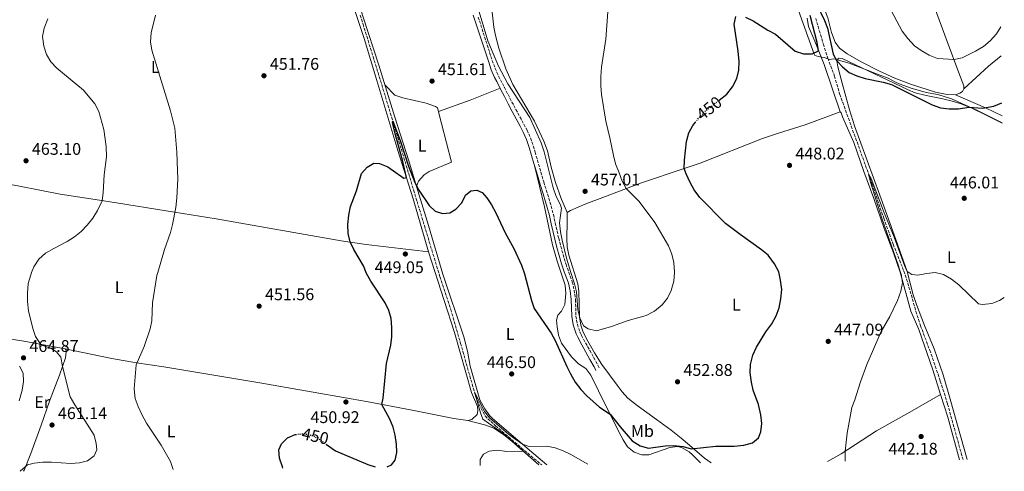
# Model space of a CAD drawing. Units: metres. Extents: x 583682 to 587126, y 4719684 to 4722039.
# Drawn here: x 586542 to 587126, y 4719719 to 4719986 of the extents above; entities that cross this region are included whole.
import ezdxf
from ezdxf.enums import TextEntityAlignment as Align

# ---------------------------------------------------------------- set-up
doc = ezdxf.new("R2010")
doc.units = ezdxf.units.M
doc.header["$MEASUREMENT"] = 0
doc.linetypes.add('DGN Style 3', pattern=[2.435890702152634, 1.739921930109024, -0.6959687720436097])
doc.linetypes.add('DGN Style 5', pattern=[1.217945351076317, 0.5219765790327072, -0.6959687720436097])
for name, color, linetype, lineweight in [('Balsa-alberca', 142, 'Continuous', 0), ('Camino', 7, 'DGN Style 3', 0), ('Cota de curva de nivel directora', 7, 'Continuous', 0), ('Cota de punto acotado terreno', 7, 'Continuous', 0), ('Curva de nivel directora', 30, 'Continuous', 30), ('Curva de nivel directora no vista', 30, 'DGN Style 5', 30), ('Curva de nivel intermedia', 30, 'Continuous', 0), ('Etiqueta de uso rústico', 92, 'Continuous', 0), ('Límite de municipio', 7, 'Continuous', 0), ('Línea de cambio de uso (parcela vista)', 92, 'Continuous', 0), ('Margen derecho', 7, 'Continuous', 0), ('Punto acotado terreno (símbolo)', 7, 'Continuous', 0), ('Vaguada', 142, 'DGN Style 3', 13)]:
    doc.layers.add(name, color=color, linetype=linetype, lineweight=lineweight)
doc.styles.add('Style-Arial', font='arial.ttf')

# ---------------------------------------------------------------- blocks, each defined once
blk = doc.blocks.new('5PATER')
at = {"layer": 'Punto acotado terreno (símbolo)', "linetype": 'Continuous', "lineweight": 0}
h = blk.add_hatch(color=51, dxfattribs=at)
edge = h.paths.add_edge_path()
edge.add_ellipse((0, 0), major_axis=(-0.1095731443231308, -0.1110710700762829), ratio=0.9994222409660317, start_angle=0, end_angle=360)

msp = doc.modelspace()

# ---------------------------------------------------------------- linework, layer by layer
at = {"layer": 'Balsa-alberca', "color": 142, "linetype": 'Continuous', "lineweight": 0, "elevation": 464.6300000000053, "flags": 128}
msp.add_lwpolyline([(586542.0700000003, 4719781.02), (586544.2100000001, 4719776.859999999), (586544.4900000002, 4719771.869999999), (586543.54, 4719766.850000001), (586543.1500000004, 4719765.279999999), (586541.8300000001, 4719760.449999999)], dxfattribs=at)
at = {"layer": 'Balsa-alberca', "color": 142, "linetype": 'Continuous', "lineweight": 0}
msp.add_polyline3d([(586542.0700000003, 4719781.02, 464.6699999999983), (586544.2100000001, 4719776.859999999, 464.6699999999983), (586544.4900000002, 4719771.869999999, 464.6699999999983), (586543.54, 4719766.850000001, 464.6699999999983), (586543.1500000004, 4719765.279999999, 464.6699999999983), (586541.8300000001, 4719760.449999999, 464.6699999999983)], dxfattribs=at)
at = {"layer": 'Camino', "color": 7, "linetype": 'DGN Style 3', "lineweight": 0}
for points in [[(586813.9799999994, 4719987.890000002, 454.4400000000024), (586814.6900000002, 4719985.690000001, 454.3999999999943), (586816.219999999, 4719980.930000001, 454.2200000000012), (586817.7300000001, 4719976.170000001, 454.0000000000001), (586819.25, 4719971.41, 453.7899999999937), (586820.6999999986, 4719966.900000001, 453.6199999999953), (586822.2699999998, 4719962.150000002, 453.4600000000065), (586824.0100000009, 4719957.470000002, 453.3099999999976), (586824.9999999988, 4719955.150000001, 453.2400000000052), (586827.1499999991, 4719950.640000001, 453.0800000000018), (586829.4200000024, 4719946.190000001, 452.9299999999931), (586831.6099999984, 4719941.99, 452.7899999999937), (586833.9400000018, 4719937.570000002, 452.7100000000065), (586836.3099999989, 4719933.170000001, 452.7299999999959), (586838.6799999982, 4719928.760000001, 452.7899999999937), (586841.0300000019, 4719924.350000001, 452.8399999999964), (586842.859999998, 4719920.850000001, 452.8300000000018), (586844.8999999987, 4719916.279999999, 452.7799999999989), (586846.4999999991, 4719911.540000001, 452.699999999997), (586847.6200000012, 4719907.900000001, 452.6300000000049), (586849.0300000015, 4719903.100000001, 452.5899999999965), (586850.4200000018, 4719898.300000002, 452.6100000000006), (586851.8199999988, 4719893.500000001, 452.6600000000035), (586852.7899999989, 4719890.210000004, 452.7100000000065), (586854.260000002, 4719885.430000002, 452.9100000000034), (586855.7600000016, 4719880.670000001, 453.1900000000023), (586857.199999999, 4719875.880000001, 453.3800000000046), (586858.4999999999, 4719870.84, 453.4100000000035), (586859.5799999972, 4719865.949999999, 453.3899999999995), (586860.6400000011, 4719861.060000001, 453.3800000000046)], [(586860.6400000011, 4719861.060000001, 453.3800000000046), (586861.6700000014, 4719856.79, 453.4199999999984), (586862.949999998, 4719851.960000002, 453.5099999999949), (586864.2699999987, 4719847.130000002, 453.6000000000059), (586865.6499999979, 4719842.33, 453.7100000000065), (586865.9699999975, 4719841.28, 453.7299999999959), (586867.6399999994, 4719836.57, 453.8800000000048), (586869.3899999995, 4719831.890000002, 454.0299999999988), (586869.7199999981, 4719830.870000001, 454.050000000003), (586870.8700000015, 4719826, 454.050000000003), (586871.5399999976, 4719821.040000003, 454.0200000000041), (586871.6000000002, 4719820.41, 454.0099999999947), (586871.7499999999, 4719815.420000001, 453.9299999999931), (586871.8799999995, 4719810.590000001, 453.7700000000042), (586872.7199999979, 4719805.670000001, 453.5299999999989), (586874.3200000004, 4719800.880000001, 453.2700000000041), (586875.1899999998, 4719799.110000002, 453.1799999999931), (586877.6000000016, 4719794.730000001, 453.0200000000041), (586880.0100000012, 4719790.350000001, 452.8500000000058), (586882.4200000007, 4719785.970000001, 452.679999999993), (586884.829999998, 4719781.59, 452.5099999999949), (586885.8999999987, 4719779.640000001, 452.4400000000024)]]:
    msp.add_polyline3d(points, dxfattribs=at)
at = {"layer": 'Curva de nivel directora', "color": 30, "linetype": 'Continuous', "lineweight": 30, "elevation": 450, "flags": 128}
for points in [[(587010.11, 4720005.070000002), (587019.2800000008, 4719985.970000003), (587021.0199999998, 4719981.28), (587024.2599999986, 4719965.949999999), (587026.4600000002, 4719962.050000002), (587029.8299999987, 4719958.360000002), (587033.7200000001, 4719955.050000001), (587038.3099999989, 4719953.050000003), (587043.4000000006, 4719951.53), (587054.0099999988, 4719949.270000001), (587058.8199999989, 4719947.910000001), (587082.940000001, 4719935.890000001), (587088.0499999984, 4719934.189999999), (587092.9999999994, 4719933.49), (587098.6699999999, 4719933.590000001), (587104.8500000002, 4719934.61), (587112.8799999991, 4719933.87), (587119.5499999988, 4719935.140000002), (587124.3399999988, 4719937.03)], [(586956.7999999986, 4719938.66), (586961.2499999988, 4719942.189999999), (586964.7400000002, 4719946.590000001), (586967.3099999984, 4719951.520000001), (586968.3700000001, 4719956.4), (586968.5199999999, 4719961.53), (586968.0599999994, 4719967.690000001), (586965.6799999991, 4719983.790000001), (586966.7199999985, 4719988.33)], [(586972.3099999985, 4719987.900000001), (586976.8199999991, 4719985.730000001), (586985.6500000003, 4719980.140000001), (586990.2500000002, 4719977.74), (587001.7799999993, 4719967.810000001), (587006.7699999983, 4719966.07), (587011.8399999999, 4719966.210000001), (587015.709999999, 4719968.01), (587014.9099999988, 4719972.940000001), (587010.7400000002, 4719988.850000001)], [(586759.9699999986, 4719721.330000001), (586762.539999999, 4719722.450000001), (586764.6800000003, 4719725.33), (586765.7599999999, 4719729.750000001), (586765.5000000006, 4719734.750000001), (586764.64, 4719739.980000001), (586763.4399999997, 4719744.880000001), (586761.5599999999, 4719749.51), (586756.7399999987, 4719758.220000001), (586757.5299999999, 4719762.050000002), (586759.4900000002, 4719782.640000002), (586762.0499999995, 4719793.350000001), (586762.709999999, 4719798.310000001), (586762.8099999995, 4719803.940000001), (586762.4200000005, 4719809.2), (586760.999999999, 4719813.99), (586758.7699999983, 4719818.62), (586750.2000000008, 4719831.460000001), (586747.7499999988, 4719835.890000001), (586745.9000000003, 4719840.54), (586740.29, 4719850.189999999), (586738.0599999992, 4719854.66), (586736.7899999997, 4719859.550000001), (586736.669999999, 4719864.939999999), (586737.1600000008, 4719870.410000001), (586738.1899999989, 4719875.619999999), (586741.7899999998, 4719884.87), (586744.8399999986, 4719895.109999999), (586748.0199999993, 4719898.99), (586752.1299999999, 4719901.359999999), (586755.3999999998, 4719901.12), (586760.3099999983, 4719899.140000002), (586769.7699999998, 4719892.4), (586771.4299999983, 4719892.91), (586769.2699999991, 4719902.37), (586764.230000001, 4719920.310000001), (586763.1799999983, 4719925.58), (586763.29, 4719926.300000002), (586767.6899999989, 4719914.800000002), (586772.6199999996, 4719899.609999999), (586776.4599999997, 4719889.820000002), (586778.6799999992, 4719885.34), (586784.7999999991, 4719876.320000002), (586788.4899999994, 4719872.960000002), (586792.6899999994, 4719871.530000002), (586797.1199999994, 4719871.980000001), (586800.5700000006, 4719874.060000001), (586804.1899999994, 4719877.83), (586806.4899999994, 4719882.440000001), (586809.6199999986, 4719884.900000001), (586813.0299999994, 4719885.290000001), (586816.2399999992, 4719883.9), (586819.0199999998, 4719880.699999999), (586821.8200000004, 4719876.550000001), (586824.4299999989, 4719871.820000002), (586829.8299999991, 4719859.99), (586835.1399999999, 4719850.779999999), (586839.5099999997, 4719840.930000002), (586841.4299999997, 4719835.779999999), (586845.5800000004, 4719819.99), (586847.1799999987, 4719815.250000001), (586857.2699999983, 4719800.550000001), (586859.6299999985, 4719796.140000001), (586866.3699999999, 4719780.850000001), (586868.6399999986, 4719776.400000001), (586871.4399999992, 4719771.490000002), (586874.7899999998, 4719767.199999999), (586878.4100000008, 4719763.42), (586885.8099999992, 4719756.62), (586892.1199999992, 4719752.539999999), (586898.1399999985, 4719745.000000002), (586905.2399999996, 4719736.800000001), (586909.8699999988, 4719733.760000001), (586914.8399999997, 4719732.370000001), (586924.67, 4719733.810000001), (586929.8099999988, 4719733.960000002), (586935.399999999, 4719733.37), (586940.2200000002, 4719732.010000001), (586954.8600000007, 4719733.500000002), (586965.5899999995, 4719733.570000002), (586971.4700000003, 4719734.09), (586976.4300000002, 4719735.450000001), (586980.0199999999, 4719738.439999999), (586981.5199999998, 4719742.010000001), (586982.0899999996, 4719746.980000002), (586981.5199999998, 4719752.130000002), (586980.1200000005, 4719758.170000002), (586976.9499999988, 4719766.67), (586975.8800000004, 4719771.550000002), (586975.0800000001, 4719777.050000002), (586975.3700000007, 4719782.039999999), (586976.7499999999, 4719787.430000001), (586978.8099999984, 4719792.2), (586984.4000000008, 4719801.350000001), (586987.91, 4719806.050000002), (586990.6300000002, 4719810.900000001), (586992.3400000002, 4719815.610000002), (586993.4099999986, 4719820.939999999), (586993.8400000001, 4719826.410000001), (586993.2099999997, 4719831.980000001), (586992.0799999987, 4719836.850000001)], [(586992.0799999987, 4719836.850000001), (586989.4900000005, 4719841.62), (586985.7899999989, 4719846.720000001), (586981.9099999986, 4719849.87), (586969.119999999, 4719858.940000001), (586960.6099999995, 4719865.470000002), (586945.2099999991, 4719881.07), (586941.9300000002, 4719885.600000001), (586939.4800000004, 4719889.960000002), (586937.2099999995, 4719895.050000002), (586936.0899999996, 4719898.189999999), (586936.1299999999, 4719903.190000001), (586937.319999999, 4719914.210000002), (586938.7099999993, 4719919.230000002), (586941.0899999997, 4719923.630000001), (586942.6699999999, 4719925.600000001)], [(586698.1500000001, 4719720.570000002), (586697.949999999, 4719721.4), (586696.1499999998, 4719726.36), (586695.7299999994, 4719731.350000001), (586697.35, 4719734.99), (586700.9299999984, 4719738.470000001), (586705.5199999996, 4719740.430000001), (586705.7699999999, 4719740.460000002)], [(586724.0999999985, 4719734.480000001), (586729.3499999989, 4719730.75), (586748.54, 4719722.67), (586752.8200000004, 4719721.250000001)]]:
    msp.add_lwpolyline(points, dxfattribs=at)
at = {"layer": 'Curva de nivel directora no vista', "color": 30, "linetype": 'DGN Style 5', "lineweight": 30, "elevation": 450, "flags": 128}
for points in [[(586942.6699999999, 4719925.600000001), (586944.6300000002, 4719928.040000001), (586948.3299999996, 4719931.95), (586956.7999999986, 4719938.66)], [(586705.7699999999, 4719740.460000002), (586710.4999999995, 4719741.03), (586715.8300000004, 4719739.860000002), (586720.1299999988, 4719737.300000002), (586724.0999999985, 4719734.480000001)]]:
    msp.add_lwpolyline(points, dxfattribs=at)
at = {"layer": 'Curva de nivel intermedia', "color": 30, "linetype": 'Continuous', "lineweight": 0, "flags": 128}
for points, elevation in [([(586813.3500000014, 4719995.08), (586819.600000001, 4719973.84), (586826.0499999995, 4719958.77), (586831.4200000005, 4719948.430000001), (586844.6100000005, 4719928.390000001), (586851.1799999997, 4719913.470000001), (586853.0700000006, 4719908.009999999), (586858.35, 4719886.739999999), (586860.1900000018, 4719881.550000001), (586862.4400000004, 4719877.019999999), (586863.2100000016, 4719874.58), (586862.0600000004, 4719865.9), (586862.74, 4719860.609999999), (586863.6400000007, 4719855.619999998), (586866.2699999993, 4719845.050000001), (586868.925255912, 4719836.559875003), (586871.0300000003, 4719829.829999999), (586872.1100000021, 4719825.090000001), (586873.0399999997, 4719814.659999999)], 455), ([(586873.0399999997, 4719814.659999999), (586874.1300000004, 4719809.730000001), (586876.3900000001, 4719804.909999999), (586879.0600000012, 4719803.15), (586883.9500000018, 4719801.939999999), (586892.8700000001, 4719804.520000001), (586902.7200000006, 4719808.079999999), (586913.5600000012, 4719811.08), (586918.5000000009, 4719813.579999999), (586922.900000002, 4719817.249999999), (586926.1100000017, 4719821.319999999), (586928.2300000007, 4719825.849999999), (586929.8400000001, 4719831.329999999), (586930.249803638, 4719836.559875003), (586930.2600000004, 4719836.689999999), (586929.9100000015, 4719842.429999999), (586928.7900000018, 4719847.3), (586926.6700000007, 4719852.259999999), (586918.5600000013, 4719866.16), (586915.3600000006, 4719870.699999999), (586909.0599999996, 4719878.86), (586901.6499999999, 4719886.259999999), (586899.35, 4719890.7), (586897.4000000008, 4719895.519999999), (586895.3300000011, 4719900.98), (586894.0300000003, 4719905.81), (586891.9699999995, 4719916.279999999), (586889.4900000006, 4719926.289999999), (586886.9500000014, 4719942.109999999), (586886.5800000003, 4719947.100000001), (586886.5300000012, 4719952.689999998), (586887.0200000008, 4719958.24), (586889.5599999998, 4719974.749999999), (586890.6700000007, 4719991.079999999)], 455), ([(587057.0900000011, 4719994.73), (587065.2000000004, 4719979.609999998)], 455), ([(586542.4000000005, 4719718.649999999), (586546.8500000007, 4719722.399999999), (586550.8000000003, 4719723.550000001), (586555.7600000001, 4719724.119999998), (586561.0900000011, 4719724.08), (586572.4600000014, 4719723.220000001), (586577.5199999998, 4719723.640000001), (586582.37, 4719724.850000001), (586586.2700000004, 4719727.8), (586587.7700000001, 4719731.289999999), (586587.4900000008, 4719735.209999999), (586586.2100000001, 4719740.100000001), (586574.7500000002, 4719758.009999998), (586572.0500000002, 4719762.87), (586567.5199999994, 4719780.74), (586566.6200000009, 4719786.34), (586564.0300000003, 4719789.429999998), (586560.6100000005, 4719791.59), (586555.8699999996, 4719793.17), (586554.6200000002, 4719793.91), (586551.5700000015, 4719798.560000001), (586549.9900000012, 4719803.3), (586547.4299999997, 4719813.880000001), (586546.7700000004, 4719819.33), (586546.700000001, 4719824.319999999), (586547.2500000009, 4719829.99), (586548.6700000003, 4719835.199999998), (586549.1952736062, 4719836.559875003), (586550.4699999995, 4719839.859999998), (586553.4400000002, 4719844.38), (586557.5300000004, 4719847.960000001), (586562.2900000013, 4719850.819999999), (586570.2300000007, 4719854.880000001), (586574.7200000011, 4719857.720000001), (586578.5999999993, 4719860.889999999), (586582.0800000017, 4719864.52), (586585.5000000015, 4719868.8), (586588.3500000013, 4719873.300000001), (586590.9599999997, 4719879.07), (586591.6000000013, 4719884.03), (586592.1900000013, 4719894.359999998), (586593.5700000006, 4719905.000000001), (586593.4699999999, 4719911.160000001), (586592.0400000016, 4719921.289999999), (586588.9800000016, 4719932.010000001), (586586.7300000008, 4719936.470000001), (586579.9100000013, 4719944.670000001), (586564.2400000005, 4719957.699999999), (586560.5700000003, 4719961.470000001), (586558.0900000016, 4719965.810000001), (586556.3800000015, 4719970.739999999), (586555.7300000011, 4719976.380000001), (586556.5600000003, 4719981.31), (586558.8100000012, 4719986.940000001)], 460.0000000000001), ([(586633.0900000007, 4719719.769999999), (586631.5300000005, 4719724.460000001), (586626.0200000008, 4719734.05), (586617.3200000015, 4719747.239999999), (586614.5499999999, 4719752.349999999), (586612.2800000012, 4719757.140000001), (586610.6600000006, 4719761.859999999), (586609.97, 4719767.579999999), (586611.13, 4719781.829999999), (586615.9800000004, 4719792.720000001), (586619.4200000004, 4719803.05), (586620.52, 4719807.929999999), (586620.9400000003, 4719818.45), (586623.4600000016, 4719834.699999999), (586623.9919074416, 4719836.559875003), (586627.8899999994, 4719850.189999999), (586631.4500000001, 4719860.220000001), (586632.8000000002, 4719865.029999998), (586634.7100000012, 4719875.140000001), (586635.2200000008, 4719880.689999999), (586635.8100000009, 4719891.989999999), (586635.7100000003, 4719896.980000001), (586635.3200000015, 4719907.929999999), (586634.1200000012, 4719922.07), (586631.4900000005, 4719932.369999998), (586620.5300000012, 4719968.350000001), (586619.7100000009, 4719973.29), (586620.1400000001, 4719978.619999998), (586622.5600000008, 4719988.989999999)], 455), ([(587065.2000000004, 4719979.609999998), (587068.5900000011, 4719975.239999998), (587072.4900000015, 4719970.960000001), (587076.5599999996, 4719968.06), (587081.24, 4719965.319999999), (587086.2600000004, 4719963.359999998), (587095.9699999999, 4719962.730000001), (587100.8, 4719963.819999999), (587108.7999999998, 4719967.639999999), (587113.5300000017, 4719970.529999999), (587117.3400000005, 4719973.759999999), (587121.1500000014, 4719978.08), (587123.7700000011, 4719982.15)], 455), ([(587031.4100000011, 4719724.680000001), (587031.5000000006, 4719730.5), (587032.6400000005, 4719741.210000001), (587035.4700000002, 4719756.399999999), (587037.2300000016, 4719761.079999999), (587040.4500000002, 4719771.759999999), (587044.240000001, 4719781.939999999), (587052.8300000009, 4719801.61), (587058.020000001, 4719810.449999998), (587062.5400000005, 4719819.939999999), (587064.3900000014, 4719825.399999999), (587065.4200000018, 4719830.320000002), (587064.5600000012, 4719835.75), (587064.3136630206, 4719836.559875003), (587063.0999999993, 4719840.550000002), (587053.1700000007, 4719868.739999999), (587046.4800000007, 4719890.109999999), (587045.2600000004, 4719895.09), (587046.7700000014, 4719892.24), (587054.5099999995, 4719871.859999999), (587060.4500000007, 4719857.390000002), (587066.5900000007, 4719840.599999998), (587068.2100000011, 4719837.17), (587069.1001823713, 4719836.559875003), (587070.88, 4719835.34), (587074.5000000009, 4719834.979999999), (587079.7100000011, 4719836), (587084.8900000001, 4719836.499999999), (587089.7200000003, 4719835.24), (587094.3899999997, 4719832.569999999), (587098.7500000005, 4719829.109999999), (587110.4600000005, 4719817.96), (587112.8800000013, 4719817.52), (587118.2900000004, 4719818.07), (587122.9200000018, 4719819.960000001), (587125.7800000005, 4719821.749999999)], 445), ([(586815.0700000002, 4719722.009999999), (586815.05, 4719725.59), (586816.9900000002, 4719728.720000001), (586820.3699999999, 4719730.59), (586825.3400000009, 4719731.230000001), (586830.9500000011, 4719730.470000001), (586840.7200000011, 4719730.52), (586829.3900000011, 4719740.640000001), (586816.76, 4719749.519999999), (586815.3400000007, 4719753.27), (586811.6700000005, 4719765.63), (586817.7300000001, 4719754.079999999), (586820.8700000005, 4719750.189999999), (586831.7200000001, 4719740.88), (586835.5700000012, 4719737.84), (586840.130000001, 4719734.779999998), (586844.0500000016, 4719733.449999998), (586854.5800000015, 4719733.600000001), (586859.4699999999, 4719732.55), (586864.2300000008, 4719730.75), (586868.8300000008, 4719728.550000001), (586878.8300000011, 4719722.8)], 445)]:
    msp.add_lwpolyline(points, dxfattribs=dict(at, elevation=elevation))
at = {"layer": 'Límite de municipio', "color": 7, "linetype": 'Continuous', "lineweight": 0}
msp.add_polyline3d([(587124.4899999984, 4719925, 448.69), (587116.2800000012, 4719929.130000001, 449.32), (587104.5300000012, 4719934.880000001, 450.09), (587094.4600000009, 4719939.480000001, 451.4), (587094.3999999985, 4719939.51, 451.42), (587086.2800000012, 4719942.07, 452.21), (587079.5300000012, 4719943.130000001, 451.41), (587070.6499999985, 4719945.82, 451.16), (587063.4600000009, 4719948.32, 450.67), (587061.2899999992, 4719949.41, 450.68), (587056.8399999999, 4719951.630000001, 450.76), (587049.0399999992, 4719954.710000001, 450.44), (587047.0300000012, 4719955.51, 450.36), (587033.7800000012, 4719960.630000001, 450.13), (587024.7100000009, 4719963.189999999, 449.3), (587022.0100000016, 4719962.83, 447.94), (587021.9600000009, 4719962.82, 447.92), (587020.1000000016, 4719963.51, 448.3), (587019.0899999999, 4719963.880000001, 448.8), (587016.4600000009, 4719964.439999999, 449.8), (587013.4600000009, 4719965.07, 449.9), (587013.4600000009, 4719965.09, 449.91), (587013.1700000018, 4719965.880000001, 449.95), (586988.8399999999, 4720033.880000001, 451.33)], dxfattribs=at)
at = {"layer": 'Línea de cambio de uso (parcela vista)', "color": 92, "linetype": 'Continuous', "lineweight": 0, "extrusion": (0.06869153002736397, -0.1300723614297362, 0.9891221635847577), "elevation": -573157.5778724413, "flags": 128}
msp.add_lwpolyline([(2723289.24745043, 3857169.884079642), (2723308.478203941, 3857174.982777458), (2723317.954127907, 3857176.886291309)], dxfattribs=at)
at = {"layer": 'Línea de cambio de uso (parcela vista)', "color": 92, "linetype": 'Continuous', "lineweight": 0, "extrusion": (0.2973939878599972, -0.8498891940291917, 0.4350231877235269), "elevation": -3836715.076547273, "flags": 128}
msp.add_lwpolyline([(2112778.248096592, 1854148.545361719), (2112798.243728771, 1854148.778586408), (2112817.244482827, 1854150.688807674)], dxfattribs=at)
at = {"layer": 'Línea de cambio de uso (parcela vista)', "color": 92, "linetype": 'Continuous', "lineweight": 0, "extrusion": (-0.0009337691283089529, 0.02307743694406271, 0.9997332444103817), "elevation": 108828.9341570431, "flags": 128}
msp.add_lwpolyline([(-777446.1305472917, -4691089.796104796), (-777446.1305472918, -4691088.064227202)], dxfattribs=at)
at = {"layer": 'Línea de cambio de uso (parcela vista)', "color": 92, "linetype": 'Continuous', "lineweight": 0, "extrusion": (0.4167108768463451, 0.8041063340497488, 0.4239870854861311), "elevation": 4040176.709516814, "flags": 128}
msp.add_lwpolyline([(1650452.934560786, -1890902.344044395), (1650433.577604776, -1890905.336310101), (1650422.690065805, -1890905.866305503)], dxfattribs=at)
at = {"layer": 'Línea de cambio de uso (parcela vista)', "color": 92, "linetype": 'Continuous', "lineweight": 0, "elevation": 450.2599999999948, "flags": 128}
msp.add_lwpolyline([(586777.4319000002, 4719887.4549), (586777.4299999997, 4719887.449999999)], dxfattribs=at)
at = {"layer": 'Línea de cambio de uso (parcela vista)', "color": 92, "linetype": 'Continuous', "lineweight": 0, "extrusion": (-0.3377259682955832, -0.1410584038342151, 0.9306146877449089), "elevation": -863624.7246711544, "flags": 128}
msp.add_lwpolyline([(-4128883.972830422, 2197115.477751755), (-4128869.982396561, 2197114.055075768), (-4128843.923633238, 2197110.557811964)], dxfattribs=at)
at = {"layer": 'Línea de cambio de uso (parcela vista)', "color": 92, "linetype": 'Continuous', "lineweight": 0}
for points in [[(586866.6500000004, 4719872.029999999, 456.7599999999948), (586863.1299999999, 4719880.359999999, 456.7599999999948), (586859.7699999996, 4719889.779999999, 456.6100000000006), (586857.1600000003, 4719898.9, 456.570000000007), (586854.9800000004, 4719908.66, 456.5), (586852.9000000004, 4719914.32, 456.3600000000006), (586847.2199999997, 4719926.310000001, 455.8500000000058), (586834.4299999997, 4719948.060000001, 456.0500000000029), (586830.3600000005, 4719957.180000001, 456.5399999999936), (586826.1299999999, 4719969.529999999, 457.0500000000029), (586824.1200000001, 4719977.09, 457.3699999999953), (586823.1799999997, 4719982.02, 457.6300000000047), (586821.6600000003, 4719996.180000001, 458.75), (586820.6900000004, 4720001.09, 459.0099999999948), (586817.4199999999, 4720009.01, 460.1000000000058), (586815.5700000003, 4720013.66, 460.320000000007), (586807.6299999999, 4720033.41, 460.0599999999977), (586803.2800000003, 4720042.08, 459.0800000000018), (586796.0700000003, 4720053.91, 459), (586794.2100000001, 4720058.560000001, 459.0099999999948), (586791.4500000002, 4720068.960000001, 459.1600000000035), (586789.3799999999, 4720078.74, 459.4900000000052), (586787.2100000001, 4720095.220000001, 459.5), (586783.2400000002, 4720115.02, 459.6600000000035)], [(587042.3300000001, 4720111.300000001, 461.4799999999959), (587043.9000000004, 4720109.720000001, 461.4400000000023), (587049.3600000005, 4720094.08, 460.5599999999977), (587062.8799999999, 4720055.730000001, 460.6199999999953), (587078.3700000001, 4720010.65, 458.9700000000012), (587091.9400000004, 4719973.539999999, 456.6100000000006), (587098.8700000001, 4719954.970000001, 453.820000000007), (587101.7699999996, 4719947.140000001, 452.9900000000052)], [(586777.4319000002, 4719887.4549, 450.2629000000015), (586772.7800000003, 4719902.710000001, 450.5299999999989), (586764.5800000001, 4719928.550000001, 451.3500000000058), (586755.0499999998, 4719959.430000001, 452.7700000000041), (586745.7599999999, 4719987.930000001, 452.8399999999965), (586723.9500000002, 4720057.310000001, 454.8099999999977), (586722.6505000005, 4720061.5702, 454.9600999999967)], [(586784.54, 4719848.76, 449.2700000000041), (586775.4699999997, 4719880.279999999, 449.8999999999942), (586766.3399999999, 4719908.850000001, 450.7700000000041), (586753.9299999997, 4719950.310000001, 452.7599999999948), (586746.2999999998, 4719975.17, 452.8099999999977), (586737.3099999996, 4720002.720000001, 453.9799999999959), (586731.3863000004, 4720020.000700001, 454.3723000000027)], [(587096.8899999997, 4719941.890000001, 452.9199999999983), (587091.9299999997, 4719941.980000001, 452.9900000000052), (587085.0199999996, 4719943.480000001, 453.070000000007), (587070.7000000002, 4719947.869999999, 452.4700000000012), (587060.8499999996, 4719951.76, 452.1100000000006), (587051.7699999996, 4719955.9, 451.8300000000018), (587041.2599999999, 4719961.109999999, 451.5800000000018), (587032.6500000004, 4719966.109999999, 451.4499999999971), (587027.9900000002, 4719969.59, 451.3800000000047), (587025.4900000002, 4719972.960000001, 451.3000000000029), (587023.4000000004, 4719978.810000001, 451.5), (587021.1699999999, 4719987.449999999, 451.4600000000065), (587019.3499999996, 4719992.100000001, 451.5099999999948), (587016.8499999996, 4719996.869999999, 451.5399999999936), (587012.7599999999, 4720002.17, 451.4600000000065)], [(587008.8499999996, 4719987.310000001, 450.7200000000012), (587009.6500000004, 4719982.369999999, 450.5299999999989), (587013.4199999999, 4719973.689999999, 450.2799999999989), (587019.0199999996, 4719959.789999999, 449.5099999999948), (587028.5599999996, 4719931.720000001, 448.0399999999936)], [(587124.4800000004, 4719925.24, 448.7100000000065), (587109.4299999997, 4719932.720000001, 449.8500000000058), (587100.1799999997, 4719936.529999999, 450.3600000000006), (587094.8399999999, 4719938.119999999, 450.6100000000006), (587089.3200000003, 4719939.41, 450.75), (587079.5199999996, 4719941.359999999, 450.1600000000035), (587072.9900000002, 4719943.100000001, 450.0399999999936), (587068.3300000001, 4719944.9, 450), (587029.6600000003, 4719963.300000001, 450.1600000000035), (587027.5300000003, 4719963.57, 450.0800000000018), (587026.4600000001, 4719962.050000001, 449.7700000000041), (587027.0800000001, 4719958.41, 449.679999999993), (587029.5800000001, 4719948.680000001, 449.6100000000006), (587033.9800000004, 4719933.02, 448.6499999999942), (587037.0199999996, 4719923.52, 448.0800000000018), (587051.9199999999, 4719882.33, 445.9600000000065), (587060.5199999996, 4719858.859999999, 445.7599999999948), (587068.2100000001, 4719837.17, 445.2100000000065), (587071.7999999998, 4719823.289999999, 445.1300000000047), (587073.7599999999, 4719817.58, 445.070000000007), (587078.4400000004, 4719805.119999999, 444.8600000000006), (587084.1500000004, 4719791.25, 444.3800000000047), (587089.5099999999, 4719775.83, 443.6900000000023), (587093.7800000003, 4719761.470000001, 443.0500000000029), (587103.7800000003, 4719725.57, 441.6999999999971)], [(586758.7000000002, 4719947.609999999, 452.2200000000012), (586764.5999999996, 4719941.720000001, 451.9900000000052), (586769.2400000002, 4719940.029999999, 451.7700000000041), (586783.0099999999, 4719936.960000001, 451.4400000000023), (586788.5999999996, 4719934.960000001, 451.1999999999971), (586789.8300000001, 4719934.119999999, 451.1199999999953), (586792.25, 4719924.789999999, 450.6699999999983), (586798.0599999996, 4719901.83, 450.4199999999983), (586784.8099999996, 4719896.359999999, 450.2599999999948), (586781.8300000001, 4719894.369999999, 450.2599999999948), (586778.6100000005, 4719890.57, 450.2599999999948), (586777.4319000002, 4719887.4549, 450.2599999999948)], [(587101.8399999999, 4719945.41, 453.0299999999989), (587101.0899999999, 4719943.9, 452.9199999999983), (587099.3399999999, 4719942.800000001, 452.9199999999983), (587096.8899999997, 4719941.890000001, 452.9199999999983)], [(586866.6500000004, 4719872.029999999, 456.7599999999948), (586868.5499999998, 4719873.25, 456.8399999999965), (586877.6900000004, 4719877.310000001, 457), (586887.7599999999, 4719881.060000001, 456.4100000000035), (586910.1299999999, 4719889.439999999, 453.7799999999989), (586936.0899999999, 4719898.189999999, 450.179999999993), (586945.5199999996, 4719901.34, 449.2599999999948), (586982.4699999997, 4719915.949999999, 449.1000000000058), (586991.8899999997, 4719919.199999999, 448.8999999999942), (587007.6600000003, 4719924.039999999, 448.3699999999953), (587028.5599999996, 4719931.720000001, 447.9799999999959)], [(587028.5599999996, 4719931.720000001, 447.9799999999959), (587029.1600000003, 4719931.140000001, 447.9400000000023), (587029.8399999999, 4719928.880000001, 447.8999999999942), (587036.5300000003, 4719913.57, 447), (587042.4400000004, 4719896.4, 446.5299999999989), (587048.3899999997, 4719880.42, 445.7799999999989), (587054.5899999999, 4719862.51, 445.3899999999995), (587060.1200000001, 4719848.119999999, 445.0299999999989), (587063.9800000004, 4719836.609999999, 445.0299999999989), (587070.3200000003, 4719813.680000001, 444.2899999999936), (587075.1100000005, 4719802.689999999, 444.1300000000047), (587083.4800000004, 4719778.9, 443.8899999999995), (587088.0396999996, 4719764.229900001, 443.3206999999966)], [(586477.1399999997, 4719899.84, 466.8399999999965), (586504.9800000004, 4719894.439999999, 464.3899999999995), (586523.5899999999, 4719891.109999999, 463.5299999999989), (586542.0899999999, 4719887.77, 463.4199999999983), (586566.1299999999, 4719883.01, 461.6100000000006), (586594.4900000002, 4719878.51, 459.3399999999965), (586634, 4719872.189999999, 454.6600000000035), (586658.5899999999, 4719868.279999999, 452.5399999999936), (586732.75, 4719855.300000001, 450.0899999999965), (586747.5899999999, 4719853.140000001, 449.7400000000052), (586784.54, 4719848.76, 449.2700000000041)], [(586847.3099999996, 4719899.92, 452.6999999999971), (586853.1699999999, 4719875.460000001, 452.8099999999977), (586857.8899999997, 4719852.880000001, 452.8500000000058), (586860.75, 4719843.300000001, 453.0299999999989), (586865.5099999999, 4719828.99, 453.4799999999959), (586865.9000000004, 4719824, 453.429999999993), (586865.2400000002, 4719817.470000001, 453.320000000007), (586863.3600000005, 4719813.66, 453.0500000000029), (586861.0899999999, 4719811.140000001, 452.4199999999983), (586860.4100000003, 4719808.210000001, 451.6000000000058), (586860.6500000004, 4719804.33, 451.0099999999948), (586861.54, 4719799.42, 450.7200000000012), (586863.3700000001, 4719794.52, 450.6900000000023), (586869.2000000002, 4719786.550000001, 451.1199999999953), (586873.4500000002, 4719782.430000001, 451.3999999999942), (586877.6799999997, 4719779.609999999, 451.4400000000023), (586880.7199999997, 4719775.65, 451.6699999999983), (586885.1900000004, 4719766.439999999, 451.3000000000029), (586897.54, 4719741.680000001, 448.8099999999977), (586899.9000000004, 4719737.300000001, 448.4600000000065), (586902.5199999996, 4719733.210000001, 448.3000000000029), (586906.3600000005, 4719730.02, 448.2899999999936), (586910.9900000002, 4719728.4, 448.3300000000018), (586915.1600000003, 4719728.33, 448.6100000000006), (586927.5599999996, 4719732.800000001, 449.1199999999953), (586932.0700000003, 4719733.369999999, 449.3600000000006), (586934.5199999996, 4719732.75, 449.429999999993), (586938.8899999997, 4719730.230000001, 449.0099999999948), (586941.0199999996, 4719728.41, 448.7299999999959), (586945.6100000005, 4719723.619999999, 448.2700000000041)], [(586854.5700000003, 4719722.5, 444.4799999999959), (586846.9299999997, 4719728.99, 444.5500000000029), (586827.9100000003, 4719745.189999999, 445.3600000000006), (586822.2400000002, 4719750.189999999, 445.3099999999977), (586820.79, 4719751.59, 445.3000000000029), (586817.8099999996, 4719755.59, 445.4499999999971), (586814.9500000002, 4719761.029999999, 445.7100000000065), (586809.0899999999, 4719780.9, 446.6999999999971), (586807.5199999996, 4719789.779999999, 446.9900000000052), (586805.4199999999, 4719798.34, 447.4199999999983), (586793.04, 4719835.460000001, 448.9499999999971), (586784.4500000002, 4719864.439999999, 449.8600000000006), (586777.4319000002, 4719887.4549, 450.2629000000015)], [(586951.9199999999, 4719723.699999999, 448.8500000000058), (586948.0599999996, 4719726.49, 449.3000000000029), (586939.0899999999, 4719734.119999999, 450.2799999999989), (586934.2100000001, 4719738.34, 451.3000000000029), (586928.2599999999, 4719742.970000001, 452.0899999999965), (586919.7100000001, 4719749.430000001, 452.679999999993), (586908.0599999996, 4719757.59, 453.0200000000041), (586902.7000000002, 4719762.039999999, 453.2700000000041), (586899.3200000003, 4719765.730000001, 453.5200000000041), (586896.2599999999, 4719769.67, 453.8399999999965), (586887.2800000003, 4719782.050000001, 454.1499999999942), (586882.7699999996, 4719788.960000001, 454.4600000000065), (586878.1399999997, 4719797.199999999, 454.9900000000052), (586875.9199999999, 4719801.689999999, 455.1499999999942), (586874.7000000002, 4719805.350000001, 455.2299999999959), (586874.0499999998, 4719810.310000001, 455.2100000000065), (586873.5899999999, 4719825.34, 455.6499999999942), (586872.8899999997, 4719829.75, 455.7799999999989), (586867.7000000002, 4719846.82, 456.0500000000029), (586866.75, 4719851.76, 456.1399999999995), (586866.4800000004, 4719856.75, 456.2200000000012), (586866.6799999997, 4719866.800000001, 456.8000000000029), (586866.6500000004, 4719872.029999999, 456.7599999999948)], [(586807.7999999998, 4719748.800000001, 445.9700000000012), (586810.0700000003, 4719749.390000001, 445.9700000000012), (586813.3899999997, 4719752.33, 445.9700000000012), (586813.7400000002, 4719754.5, 446.0099999999948), (586813.5599999996, 4719757.01, 446.0099999999948), (586809.9299999997, 4719765.460000001, 446.320000000007), (586799.8600000005, 4719800.859999999, 447.929999999993), (586793.7800000003, 4719819.890000001, 448.7100000000065), (586784.54, 4719848.76, 449.2700000000041)], [(586569.0499999998, 4719791.300000001, 458.820000000007), (586544.5099999999, 4719795.730000001, 461.8399999999965), (586510.2800000003, 4719801.369999999, 463.7700000000041), (586489.7699999996, 4719804.99, 464.1999999999971), (586454.4900000002, 4719810.550000001, 465.9900000000052), (586440.4600000001, 4719813.42, 467.1100000000006), (586433.2199999997, 4719815.779999999, 468.7599999999948), (586431.1100000005, 4719816.300000001, 468.9799999999959)], [(586544.4000000004, 4719718.680000001, 459.75), (586545.0599999996, 4719719.810000001, 459.8800000000047), (586548.79, 4719729.17, 460.5099999999948), (586554.9100000003, 4719745.930000001, 461.25), (586559.8499999996, 4719760.210000001, 461.3699999999953), (586563.4100000003, 4719769.550000001, 461.1499999999942), (586565.7699999996, 4719775.630000001, 460.7400000000052), (586569.29, 4719785.880000001, 459.25), (586569.7599999999, 4719789.430000001, 459.0099999999948), (586569.7000000002, 4719790.49, 458.7799999999989), (586569.0499999998, 4719791.300000001, 458.820000000007)], [(586569.0499999998, 4719791.300000001, 458.820000000007), (586596.8399999999, 4719785.600000001, 456.8500000000058), (586611.4299999997, 4719782.92, 454.6199999999953), (586627.5099999999, 4719780.529999999, 453.4199999999983), (586684.4299999997, 4719771.01, 451.2700000000041), (586738.6299999999, 4719761.550000001, 450.9700000000012), (586747.6299999999, 4719759.939999999, 450.5299999999989), (586774.8600000005, 4719754.810000001, 447.9799999999959), (586799.3899999997, 4719750.050000001, 446.1600000000035), (586807.7999999998, 4719748.800000001, 445.9700000000012)], [(587088.0396999996, 4719764.229900001, 443.320000000007), (587071.1100000005, 4719754.560000001, 443.679999999993), (587050.0599999996, 4719742.560000001, 443.5200000000041), (587029.1399999997, 4719728.970000001, 445.2799999999989), (587020.9900000002, 4719724.550000001, 446.1699999999983)], [(586807.7999999998, 4719748.800000001, 445.9700000000012), (586818.5099999999, 4719746.029999999, 445.8899999999995), (586823.1799999997, 4719744.26, 445.6499999999942), (586828.9100000003, 4719740.49, 445.4700000000012), (586834.04, 4719736.380000001, 445.3399999999965), (586849.9400000004, 4719722.439999999, 444.8500000000058)]]:
    msp.add_polyline3d(points, dxfattribs=at)
at = {"layer": 'Margen derecho', "color": 7, "linetype": 'Continuous', "lineweight": 0}
msp.add_polyline3d([(586883.7500000006, 4719778.460000004, 452.4400000000024), (586882.5899999985, 4719780.560000001, 452.5200000000041), (586880.1799999988, 4719784.940000001, 452.679999999993), (586877.7800000005, 4719789.320000002, 452.8500000000058), (586875.3700000009, 4719793.699999999, 453.0200000000041), (586872.9600000014, 4719798.080000001, 453.1799999999931), (586871.920000002, 4719800.24, 453.279999999999), (586870.3500000007, 4719804.980000001, 453.5299999999989), (586870.239999999, 4719805.420000001, 453.5500000000029), (586869.4200000009, 4719810.610000002, 453.7799999999989), (586869.28, 4719815.610000002, 453.9299999999931), (586869.109999998, 4719820.600000001, 454.0099999999947), (586868.4499999986, 4719825.560000002, 454.050000000003), (586867.3700000012, 4719830.170000001, 454.050000000003), (586866.6799999983, 4719832.27, 454.0099999999947), (586864.9299999982, 4719836.95, 453.8500000000058), (586863.2699999998, 4719841.730000001, 453.7100000000065), (586861.8799999994, 4719846.53, 453.6000000000059), (586860.5499999995, 4719851.350000001, 453.5), (586859.2899999988, 4719856.190000001, 453.4199999999984), (586858.3000000009, 4719860.430000001, 453.3800000000046), (586857.2600000015, 4719865.33, 453.3899999999995), (586856.1799999997, 4719870.210000002, 453.4100000000035), (586854.8899999999, 4719875.040000002, 453.3800000000046), (586853.8599999995, 4719878.439999999, 453.279999999999), (586852.3999999978, 4719883.220000001, 453.0299999999988), (586850.9299999992, 4719888, 452.7799999999989), (586849.4699999974, 4719892.780000002, 452.6600000000035), (586848.4100000003, 4719896.260000001, 452.6600000000035), (586846.9599999995, 4719901.050000001, 452.6699999999984), (586845.5100000012, 4719905.83, 452.699999999997), (586844.0599999983, 4719910.62, 452.7299999999959), (586842.600000001, 4719915.4, 452.7799999999989), (586840.6599999985, 4719919.770000001, 452.8300000000018), (586838.8399999992, 4719923.220000002, 452.8399999999964), (586836.4899999978, 4719927.630000002, 452.7899999999937), (586834.1200000007, 4719932.03, 452.7299999999959), (586831.7600000004, 4719936.440000001, 452.7100000000065), (586829.4299999991, 4719940.859999999, 452.7899999999937), (586827.1700000014, 4719945.210000002, 452.9400000000023), (586824.8899999993, 4719949.660000003, 453.0899999999967), (586823.66, 4719952.08, 453.1699999999983), (586821.6900000008, 4719956.670000001, 453.3200000000071), (586820.190000001, 4719961.199999999, 453.4700000000011), (586818.6199999996, 4719965.949999999, 453.6600000000035), (586817.0500000005, 4719970.690000001, 453.8500000000058), (586815.4899999984, 4719975.440000001, 454.050000000003), (586813.9200000013, 4719980.189999999, 454.229999999996), (586812.3599999989, 4719984.930000001, 454.3999999999943), (586811.0100000012, 4719989.020000001, 454.449999999997)], dxfattribs=at)
at = {"layer": 'Vaguada', "color": 142, "linetype": 'DGN Style 3', "lineweight": 13}
for points in [[(586743.9900000002, 4719988.970000001, 452.2200000000012), (586745.5199999996, 4719984.220000001, 452.1300000000047), (586745.7000000002, 4719983.619999999, 452.1100000000006), (586747.1799999997, 4719978.850000001, 451.9700000000012), (586748.6600000003, 4719974.07, 451.820000000007), (586750.1299999999, 4719969.300000001, 451.6499999999942), (586751.5999999996, 4719964.52, 451.4700000000012), (586753.0700000003, 4719959.75, 451.2799999999989), (586754.54, 4719954.970000001, 451.0800000000018), (586756, 4719950.199999999, 450.8800000000047), (586757.4699999997, 4719945.42, 450.679999999993), (586758.9299999997, 4719940.640000001, 450.4799999999959), (586760.3899999997, 4719935.859999999, 450.2899999999936), (586761.8399999999, 4719931.08, 450.1100000000006), (586763.29, 4719926.300000001, 449.9400000000023), (586764.7400000002, 4719921.51, 449.7799999999989), (586765.5, 4719919, 449.6999999999971), (586766.9500000002, 4719914.210000001, 449.5599999999977), (586768.3899999997, 4719909.42, 449.429999999993), (586769.8300000001, 4719904.640000001, 449.2899999999936), (586771.2800000003, 4719899.850000001, 449.1600000000035), (586772.7199999997, 4719895.07, 449.0299999999989), (586774.1600000003, 4719890.279999999, 448.8999999999942), (586775.6100000005, 4719885.5, 448.7799999999989), (586777.0499999998, 4719880.710000001, 448.6699999999983), (586777.6699999999, 4719878.65, 448.6199999999953), (586779.1200000001, 4719873.869999999, 448.5200000000041), (586780.5700000003, 4719869.08, 448.429999999993), (586782.0199999996, 4719864.300000001, 448.3500000000058), (586783.4699999997, 4719859.52, 448.2700000000041), (586784.9299999997, 4719854.730000001, 448.1900000000023), (586786.3799999999, 4719849.949999999, 448.1199999999953), (586787.8399999999, 4719845.17, 448.0399999999936), (586789.2999999998, 4719840.390000001, 447.9600000000065), (586790.7599999999, 4719835.600000001, 447.8699999999953), (586791.2300000004, 4719834.060000001, 447.8399999999965), (586792.7599999999, 4719829.300000001, 447.7299999999959), (586794.3600000005, 4719824.560000001, 447.6199999999953), (586795.9600000001, 4719819.82, 447.4799999999959), (586797.4699999997, 4719815.060000001, 447.3099999999977), (586797.6200000001, 4719814.58, 447.3000000000029), (586799.0300000003, 4719809.789999999, 447.070000000007), (586800.4299999997, 4719805, 446.7899999999936), (586801.8099999996, 4719800.199999999, 446.5), (586803.2000000002, 4719795.4, 446.2599999999948), (586803.4699999997, 4719794.470000001, 446.2200000000012)], [(587014.0300000003, 4719987.130000001, 448.2799999999989), (587015.4400000004, 4719982.34, 448.2299999999959), (587016.8600000005, 4719977.539999999, 448.179999999993), (587018.2800000003, 4719972.75, 448.1000000000058), (587018.5499999998, 4719971.859999999, 448.0800000000018)], [(587018.5499999998, 4719971.859999999, 448.0800000000018), (587020.0199999996, 4719967.09, 447.8500000000058), (587021.1600000003, 4719963.59, 447.6900000000023), (587022.8700000001, 4719958.890000001, 447.6600000000035), (587024.6600000003, 4719954.220000001, 447.6600000000035), (587025.1200000001, 4719952.9, 447.6399999999995), (587026.54, 4719948.109999999, 447.5399999999936), (587027.9199999999, 4719943.310000001, 447.3899999999995), (587028.3300000001, 4719942.08, 447.3500000000058), (587029.9900000002, 4719937.369999999, 447.1399999999995), (587031.6600000003, 4719932.66, 446.929999999993), (587033.3499999996, 4719927.960000001, 446.6999999999971), (587035.0499999998, 4719923.27, 446.4700000000012), (587036.7599999999, 4719918.57, 446.2400000000052), (587038.4699999997, 4719913.880000001, 446.0099999999948), (587040.1799999997, 4719909.189999999, 445.7700000000041), (587041.8899999997, 4719904.49, 445.5399999999936), (587043.5800000001, 4719899.789999999, 445.320000000007), (587045.2599999999, 4719895.09, 445.1100000000006), (587046.9100000003, 4719890.369999999, 444.8999999999942), (587047.4199999999, 4719888.92, 444.8399999999965), (587049.04, 4719884.189999999, 444.6499999999942), (587050.6600000003, 4719879.470000001, 444.4600000000065), (587052.2699999996, 4719874.74, 444.2799999999989), (587053.9000000004, 4719870.01, 444.1100000000006), (587054.3700000001, 4719868.67, 444.0599999999977), (587056.0300000003, 4719863.960000001, 443.8800000000047), (587057.7300000004, 4719859.25, 443.7200000000012), (587059.4400000004, 4719854.560000001, 443.5899999999965), (587059.9199999999, 4719853.220000001, 443.5599999999977), (587061.7300000004, 4719848.560000001, 443.5), (587063.6200000001, 4719843.930000001, 443.4700000000012), (587065.4699999997, 4719839.289999999, 443.4400000000023), (587066.1900000004, 4719837.359999999, 443.4199999999983), (587067.8099999996, 4719832.630000001, 443.3500000000058), (587069.2800000003, 4719827.850000001, 443.2899999999936), (587070.6699999999, 4719823.050000001, 443.2200000000012), (587072.0199999996, 4719818.230000001, 443.1600000000035), (587073.4100000003, 4719813.42, 443.0899999999965), (587074.8799999999, 4719808.640000001, 443.0299999999989), (587076.1500000004, 4719804.91, 442.9799999999959), (587077.8899999997, 4719800.220000001, 442.9100000000035), (587079.6799999997, 4719795.550000001, 442.8500000000058), (587081.4199999999, 4719790.869999999, 442.7799999999989), (587081.5700000003, 4719790.439999999, 442.7799999999989), (587083.2300000004, 4719785.730000001, 442.7100000000065), (587084.8700000001, 4719781.01, 442.6399999999995), (587086.4900000002, 4719776.279999999, 442.5299999999989), (587087.8499999996, 4719772.180000001, 442.3899999999995), (587089.4100000003, 4719767.439999999, 442.1900000000023), (587090.9199999999, 4719762.67, 441.9799999999959), (587092.1500000004, 4719758.480000001, 441.8000000000029), (587093.4900000002, 4719753.67, 441.5800000000018), (587094.8200000003, 4719748.850000001, 441.3699999999953), (587096.1600000003, 4719744.039999999, 441.1600000000035), (587097.5, 4719739.230000001, 440.9499999999971), (587098.8399999999, 4719734.42, 440.7400000000052), (587100.1799999997, 4719729.600000001, 440.5200000000041), (587101.3099999996, 4719725.539999999, 440.3500000000058)], [(586803.4699999997, 4719794.470000001, 446.2200000000012), (586804.8499999996, 4719789.66, 446.0399999999936), (586806.2100000001, 4719784.859999999, 445.8699999999953), (586807.5700000003, 4719780.050000001, 445.7100000000065), (586808.9299999997, 4719775.24, 445.5500000000029), (586810.2999999998, 4719770.430000001, 445.3800000000047), (586811.6699999999, 4719765.630000001, 445.1900000000023), (586813.3799999999, 4719760.82, 444.9799999999959), (586815.4600000001, 4719756.26, 444.7599999999948), (586815.6399999997, 4719755.890000001, 444.7400000000052), (586818.1399999997, 4719751.550000001, 444.5), (586819.6600000003, 4719749.77, 444.3999999999942), (586823.3399999999, 4719746.380000001, 444.3099999999977), (586824.2699999996, 4719745.58, 444.3000000000029), (586828.0700000003, 4719742.33, 444.25), (586831.8700000001, 4719739.08, 444.2100000000065), (586835.6699999999, 4719735.83, 444.179999999993), (586839.4800000004, 4719732.58, 444.1399999999995), (586843.29, 4719729.350000001, 444.1000000000058), (586847.1200000001, 4719726.140000001, 444.0599999999977), (586850.9699999997, 4719722.949999999, 444.0099999999948), (586851.5599999996, 4719722.460000001, 444)]]:
    msp.add_polyline3d(points, dxfattribs=at)

# ---------------------------------------------------------------- block references
at = {"layer": 'Punto acotado terreno (símbolo)', "color": 7, "linetype": 'Continuous', "lineweight": 0, "xscale": 10, "yscale": 10, "zscale": 10}
for p in [(586686.9400000006, 4719953.170000001, 451.7500000000005), (586786.5599999982, 4719950.000000001, 451.610000000001), (586545.8899999995, 4719902.760000001, 463.1000000000063), (586998.4600000001, 4719900.029999999, 448.0200000000046), (586877.2899999988, 4719884.630000001, 457.0099999999957), (587102.0199999983, 4719880.51, 446.0099999999948), (586770.730000001, 4719847.470000002, 449.0500000000029), (586684.0799999974, 4719816.57, 451.5599999999977), (587021.4200000021, 4719795.690000001, 447.089999999997), (586544.3999999987, 4719785.91, 464.8699999999953), (586833.7699999998, 4719776.37, 446.5), (586932.0899999987, 4719771.730000001, 452.8800000000047), (586735.5200000001, 4719759.750000002, 450.9199999999987), (586561.3099999978, 4719746.09, 461.1399999999999), (587076.4699999979, 4719739.279999999, 442.179999999993)]:
    msp.add_blockref('5PATER', p, dxfattribs=at)

# ---------------------------------------------------------------- texts
at = {"layer": 'Cota de curva de nivel directora', "color": 7, "linetype": 'Continuous', "lineweight": 0, "style": 'Style-Arial'}
for rotation, p in [(38.41346, (586950.789449567, 4719933.893611023, 450)), (347.57927, (586717.4040209545, 4719739.516399875, 450))]:
    msp.add_text('450', height=7.000000000000002, rotation=rotation, dxfattribs=at).set_placement(p, align=Align.MIDDLE_CENTER)
at = {"layer": 'Cota de punto acotado terreno', "color": 7, "linetype": 'Continuous', "lineweight": 0, "style": 'Style-Arial'}
for s, p in [('451.76', (586690.4400000013, 4719956.670000001, 451.75)), ('451.61', (586790.0599999989, 4719953.500000001, 451.6100000000006)), ('463.10', (586549.3900000004, 4719906.260000001, 463.1000000000058)), ('448.02', (587001.9600000008, 4719903.529999999, 448.0200000000041)), ('457.01', (586880.7899999993, 4719888.130000001, 457.0099999999948)), ('446.01', (587093.5599999985, 4719886.350000001, 446.0099999999948)), ('449.05', (586752.5500000003, 4719836.130000002, 449.0500000000029)), ('451.56', (586687.5799999981, 4719820.069999999, 451.5599999999977)), ('447.09', (587024.9200000028, 4719799.189999999, 447.0899999999965)), ('464.87', (586547.8999999996, 4719789.41, 464.8699999999953)), ('446.50', (586819.0100000012, 4719779.87, 446.5)), ('452.88', (586935.5899999995, 4719775.23, 452.8800000000047)), ('461.14', (586564.8099999985, 4719749.59, 461.1399999999995)), ('450.92', (586714.4800000006, 4719747.260000002, 450.9199999999983)), ('442.18', (587057.1400000006, 4719728.51, 442.179999999993))]:
    msp.add_text(s, height=7.000000000000002, dxfattribs=at).set_placement(p)
at = {"layer": 'Etiqueta de uso rústico', "color": 92, "linetype": 'Continuous', "lineweight": 0, "style": 'Style-Arial'}
for s, p in [('L', (586622.5014203796, 4719958.320010001, 455.2599999999948)), ('L', (586780.7514203782, 4719911.680010001, 450.6399999999995)), ('L', (587094.3414203798, 4719845.640010001, 445.2400000000052)), ('L', (586601.0814203799, 4719827.760010001, 456.679999999993)), ('L', (586966.9714203824, 4719817.410010001, 451.5200000000041)), ('L', (586832.9114203785, 4719800.040010002, 448.3300000000018)), ('Er', (586555.4354566097, 4719759.680010001, 462.4199999999983)), ('L', (586631.9614203789, 4719742.34001, 454.2799999999989)), ('Mb', (586911.2602462451, 4719742.520009999, 451.0800000000018))]:
    msp.add_text(s, height=7.000000000000002, dxfattribs=at).set_placement(p, align=Align.MIDDLE_CENTER)

doc.saveas('drawing.dxf')
